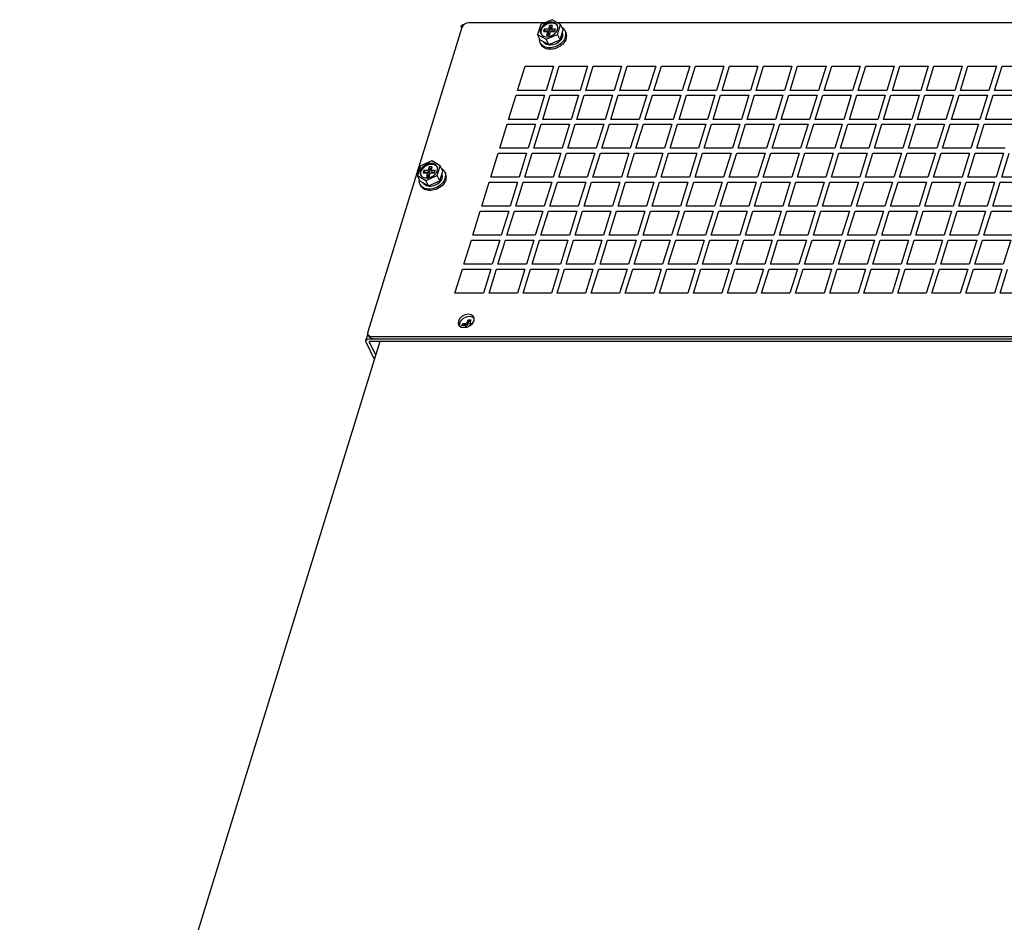
# Model space of a CAD drawing. Units: millimetres. Extents: x 6101 to 10124, y -1957 to 887.
# Drawn here: x 9093 to 9412, y -430 to -137 of the extents above; entities that cross this region are included whole.
import ezdxf

# ---------------------------------------------------------------- set-up
doc = ezdxf.new("R2010")
doc.units = ezdxf.units.MM
doc.header["$LTSCALE"] = 23.1
doc.layers.get('0').update_dxf_attribs({"linetype": 'CONTINUOUS'})

msp = doc.modelspace()

# ---------------------------------------------------------------- linework, layer by layer
at = {"color": 7, "linetype": 'Continuous'}
for p, q in [((9265.79, -137.03), (9262.08, -138.61)), ((9268.53, -138.61), (9265.79, -137.03)), ((9236.48, -139.59), (9205.98, -238.29)), ((9236.24, -139.32), (9236.44, -138.89)), ((9236.24, -139.32), (9236.4, -139.63)), ((9236.63, -139.32), (9236.24, -139.32)), ((9236.44, -138.89), (9236.69, -138.69)), ((9236.81, -138.99), (9236.48, -139.59)), ((9236.69, -138.69), (9236.76, -138.67)), ((9237.16, -138.67), (9236.76, -138.67)), ((9237.37, -138.48), (9236.81, -138.99)), ((9263.46, -138.02), (9238.81, -138.02)), ((9262.08, -138.61), (9261.1, -141.78)), ((9263.25, -140.11), (9263.01, -140.9)), ((9263.25, -140.11), (9263.55, -140.73)), ((9264.63, -140.11), (9263.25, -140.11)), ((9264.99, -138.94), (9264.63, -140.11)), ((9264.63, -140.11), (9264.93, -140.73)), ((9265.3, -139.56), (9264.93, -140.73)), ((9264.99, -138.94), (9265.3, -139.56)), ((9265.91, -138.94), (9264.99, -138.94)), ((9265.72, -139.56), (9265.3, -139.56)), ((9265.55, -140.11), (9265.91, -138.94)), ((9265.55, -140.11), (9265.86, -140.73)), ((9266.93, -140.11), (9265.55, -140.11)), ((9266.69, -140.9), (9266.93, -140.11)), ((9479.91, -138.02), (9267.51, -138.02)), ((9267.55, -141.78), (9268.53, -138.61)), ((9267.57, -139.03), (9267.55, -138.99)), ((9268.4, -143.52), (9269.38, -140.35)), ((9269.38, -140.35), (9268.53, -138.61)), ((9261.96, -143.52), (9261.1, -141.78)), ((9261.1, -141.78), (9263.84, -143.36)), ((9261.96, -143.52), (9264.69, -145.1)), ((9262.12, -141.31), (9262.21, -141.66)), ((9263.01, -140.9), (9264.39, -140.9)), ((9263.55, -140.73), (9263.5, -140.9)), ((9264.93, -140.73), (9263.55, -140.73)), ((9263.84, -143.36), (9267.55, -141.78)), ((9264.69, -145.1), (9263.84, -143.36)), ((9264.39, -140.9), (9264.02, -142.07)), ((9264.02, -142.07), (9264.95, -142.07)), ((9264.39, -140.9), (9264.69, -141.52)), ((9264.69, -141.52), (9264.52, -142.07)), ((9264.69, -145.1), (9268.4, -143.52)), ((9264.95, -142.07), (9265.31, -140.9)), ((9265.31, -140.9), (9266.69, -140.9)), ((9266.74, -140.73), (9265.86, -140.73)), ((9268.4, -143.52), (9267.55, -141.78)), ((9268.76, -143.4), (9268.47, -143.77)), ((9270.05, -140.64), (9270.29, -141.13)), ((9261.97, -144.6), (9262.21, -145.1)), ((9262.94, -144.08), (9262.95, -144.12)), ((9265.9, -145.21), (9265.42, -145.27)), ((9268.47, -143.77), (9268.13, -144.12)), ((9269.37, -144.02), (9268.98, -144.45)), ((9254.6, -159.96), (9257.02, -152.12)), ((9257.02, -152.12), (9266.23, -152.12)), ((9266.23, -152.12), (9263.81, -159.96)), ((9265.65, -159.96), (9268.07, -152.12)), ((9268.07, -152.12), (9277.28, -152.12)), ((9277.28, -152.12), (9274.86, -159.96)), ((9276.7, -159.96), (9279.12, -152.12)), ((9279.12, -152.12), (9288.33, -152.12)), ((9288.33, -152.12), (9285.91, -159.96)), ((9287.76, -159.96), (9290.18, -152.12)), ((9290.18, -152.12), (9299.39, -152.12)), ((9299.39, -152.12), (9296.97, -159.96)), ((9298.81, -159.96), (9301.23, -152.12)), ((9301.23, -152.12), (9310.44, -152.12)), ((9310.44, -152.12), (9308.02, -159.96)), ((9309.86, -159.96), (9312.28, -152.12)), ((9312.28, -152.12), (9321.49, -152.12)), ((9321.49, -152.12), (9319.07, -159.96)), ((9320.91, -159.96), (9323.34, -152.12)), ((9323.34, -152.12), (9332.55, -152.12)), ((9332.55, -152.12), (9330.12, -159.96)), ((9331.97, -159.96), (9334.39, -152.12)), ((9334.39, -152.12), (9343.6, -152.12)), ((9343.6, -152.12), (9341.18, -159.96)), ((9343.02, -159.96), (9345.44, -152.12)), ((9345.44, -152.12), (9354.65, -152.12)), ((9354.65, -152.12), (9352.23, -159.96)), ((9354.07, -159.96), (9356.49, -152.12)), ((9356.49, -152.12), (9365.7, -152.12)), ((9365.7, -152.12), (9363.28, -159.96)), ((9365.13, -159.96), (9367.55, -152.12)), ((9367.55, -152.12), (9376.76, -152.12)), ((9376.76, -152.12), (9374.34, -159.96)), ((9376.18, -159.96), (9378.6, -152.12)), ((9378.6, -152.12), (9387.81, -152.12)), ((9387.81, -152.12), (9385.39, -159.96)), ((9387.23, -159.96), (9389.65, -152.12)), ((9389.65, -152.12), (9398.86, -152.12)), ((9398.86, -152.12), (9396.44, -159.96)), ((9398.28, -159.96), (9400.7, -152.12)), ((9400.7, -152.12), (9409.91, -152.12)), ((9409.91, -152.12), (9407.49, -159.96)), ((9409.34, -159.96), (9411.76, -152.12)), ((9411.76, -152.12), (9420.97, -152.12)), ((9251.69, -169.36), (9254.11, -161.52)), ((9254.11, -161.52), (9263.32, -161.52)), ((9263.81, -159.96), (9254.6, -159.96)), ((9263.32, -161.52), (9260.9, -169.36)), ((9262.75, -169.36), (9265.17, -161.52)), ((9265.17, -161.52), (9274.38, -161.52)), ((9274.86, -159.96), (9265.65, -159.96)), ((9274.38, -161.52), (9271.96, -169.36)), ((9273.8, -169.36), (9276.22, -161.52)), ((9276.22, -161.52), (9285.43, -161.52)), ((9285.91, -159.96), (9276.7, -159.96)), ((9285.43, -161.52), (9283.01, -169.36)), ((9284.85, -169.36), (9287.27, -161.52)), ((9287.27, -161.52), (9296.48, -161.52)), ((9296.97, -159.96), (9287.76, -159.96)), ((9296.48, -161.52), (9294.06, -169.36)), ((9295.9, -169.36), (9298.32, -161.52)), ((9298.32, -161.52), (9307.54, -161.52)), ((9308.02, -159.96), (9298.81, -159.96)), ((9307.54, -161.52), (9305.11, -169.36)), ((9306.96, -169.36), (9309.38, -161.52)), ((9309.38, -161.52), (9318.59, -161.52)), ((9319.07, -159.96), (9309.86, -159.96)), ((9318.59, -161.52), (9316.17, -169.36)), ((9318.01, -169.36), (9320.43, -161.52)), ((9320.43, -161.52), (9329.64, -161.52)), ((9330.12, -159.96), (9320.91, -159.96)), ((9329.64, -161.52), (9327.22, -169.36)), ((9329.06, -169.36), (9331.48, -161.52)), ((9331.48, -161.52), (9340.69, -161.52)), ((9341.18, -159.96), (9331.97, -159.96)), ((9340.69, -161.52), (9338.27, -169.36)), ((9340.12, -169.36), (9342.54, -161.52)), ((9342.54, -161.52), (9351.75, -161.52)), ((9352.23, -159.96), (9343.02, -159.96)), ((9351.75, -161.52), (9349.33, -169.36)), ((9351.17, -169.36), (9353.59, -161.52)), ((9353.59, -161.52), (9362.8, -161.52)), ((9363.28, -159.96), (9354.07, -159.96)), ((9362.8, -161.52), (9360.38, -169.36)), ((9362.22, -169.36), (9364.64, -161.52)), ((9364.64, -161.52), (9373.85, -161.52)), ((9374.34, -159.96), (9365.13, -159.96)), ((9373.85, -161.52), (9371.43, -169.36)), ((9373.27, -169.36), (9375.69, -161.52)), ((9375.69, -161.52), (9384.9, -161.52)), ((9385.39, -159.96), (9376.18, -159.96)), ((9384.9, -161.52), (9382.48, -169.36)), ((9384.33, -169.36), (9386.75, -161.52)), ((9386.75, -161.52), (9395.96, -161.52)), ((9396.44, -159.96), (9387.23, -159.96)), ((9395.96, -161.52), (9393.54, -169.36)), ((9395.38, -169.36), (9397.8, -161.52)), ((9397.8, -161.52), (9407.01, -161.52)), ((9407.49, -159.96), (9398.28, -159.96)), ((9407.01, -161.52), (9404.59, -169.36)), ((9406.43, -169.36), (9408.85, -161.52)), ((9408.85, -161.52), (9418.06, -161.52)), ((9418.55, -159.96), (9409.34, -159.96)), ((9248.79, -178.76), (9251.21, -170.92)), ((9251.21, -170.92), (9260.42, -170.92)), ((9260.9, -169.36), (9251.69, -169.36)), ((9260.42, -170.92), (9258, -178.76)), ((9259.84, -178.76), (9262.26, -170.92)), ((9262.26, -170.92), (9271.47, -170.92)), ((9271.96, -169.36), (9262.75, -169.36)), ((9271.47, -170.92), (9269.05, -178.76)), ((9270.89, -178.76), (9273.31, -170.92)), ((9273.31, -170.92), (9282.53, -170.92)), ((9283.01, -169.36), (9273.8, -169.36)), ((9282.53, -170.92), (9280.1, -178.76)), ((9281.95, -178.76), (9284.37, -170.92)), ((9284.37, -170.92), (9293.58, -170.92)), ((9294.06, -169.36), (9284.85, -169.36)), ((9293.58, -170.92), (9291.16, -178.76)), ((9293, -178.76), (9295.42, -170.92)), ((9295.42, -170.92), (9304.63, -170.92)), ((9305.11, -169.36), (9295.9, -169.36)), ((9304.63, -170.92), (9302.21, -178.76)), ((9304.05, -178.76), (9306.47, -170.92)), ((9306.47, -170.92), (9315.68, -170.92)), ((9316.17, -169.36), (9306.96, -169.36)), ((9315.68, -170.92), (9313.26, -178.76)), ((9315.1, -178.76), (9317.53, -170.92)), ((9317.53, -170.92), (9326.74, -170.92)), ((9327.22, -169.36), (9318.01, -169.36)), ((9326.74, -170.92), (9324.32, -178.76)), ((9326.16, -178.76), (9328.58, -170.92)), ((9328.58, -170.92), (9337.79, -170.92)), ((9338.27, -169.36), (9329.06, -169.36)), ((9337.79, -170.92), (9335.37, -178.76)), ((9337.21, -178.76), (9339.63, -170.92)), ((9339.63, -170.92), (9348.84, -170.92)), ((9349.33, -169.36), (9340.12, -169.36)), ((9348.84, -170.92), (9346.42, -178.76)), ((9348.26, -178.76), (9350.68, -170.92)), ((9350.68, -170.92), (9359.89, -170.92)), ((9360.38, -169.36), (9351.17, -169.36)), ((9359.89, -170.92), (9357.47, -178.76)), ((9359.32, -178.76), (9361.74, -170.92)), ((9361.74, -170.92), (9370.95, -170.92)), ((9371.43, -169.36), (9362.22, -169.36)), ((9370.95, -170.92), (9368.53, -178.76)), ((9370.37, -178.76), (9372.79, -170.92)), ((9372.79, -170.92), (9382, -170.92)), ((9382.48, -169.36), (9373.27, -169.36)), ((9382, -170.92), (9379.58, -178.76)), ((9381.42, -178.76), (9383.84, -170.92)), ((9383.84, -170.92), (9393.05, -170.92)), ((9393.54, -169.36), (9384.33, -169.36)), ((9393.05, -170.92), (9390.63, -178.76)), ((9392.47, -178.76), (9394.89, -170.92)), ((9394.89, -170.92), (9404.11, -170.92)), ((9404.59, -169.36), (9395.38, -169.36)), ((9404.11, -170.92), (9401.68, -178.76)), ((9403.53, -178.76), (9405.95, -170.92)), ((9405.95, -170.92), (9415.16, -170.92)), ((9415.64, -169.36), (9406.43, -169.36)), ((9258, -178.76), (9248.79, -178.76)), ((9269.05, -178.76), (9259.84, -178.76)), ((9280.1, -178.76), (9270.89, -178.76)), ((9291.16, -178.76), (9281.95, -178.76)), ((9302.21, -178.76), (9293, -178.76)), ((9313.26, -178.76), (9304.05, -178.76)), ((9324.32, -178.76), (9315.1, -178.76)), ((9335.37, -178.76), (9326.16, -178.76)), ((9346.42, -178.76), (9337.21, -178.76)), ((9357.47, -178.76), (9348.26, -178.76)), ((9368.53, -178.76), (9359.32, -178.76)), ((9379.58, -178.76), (9370.37, -178.76)), ((9390.63, -178.76), (9381.42, -178.76)), ((9401.68, -178.76), (9392.47, -178.76)), ((9412.74, -178.76), (9403.53, -178.76)), ((9245.88, -188.16), (9248.3, -180.32)), ((9248.3, -180.32), (9257.51, -180.32)), ((9257.51, -180.32), (9255.09, -188.16)), ((9256.94, -188.16), (9259.36, -180.32)), ((9259.36, -180.32), (9268.57, -180.32)), ((9268.57, -180.32), (9266.15, -188.16)), ((9267.99, -188.16), (9270.41, -180.32)), ((9270.41, -180.32), (9279.62, -180.32)), ((9279.62, -180.32), (9277.2, -188.16)), ((9279.04, -188.16), (9281.46, -180.32)), ((9281.46, -180.32), (9290.67, -180.32)), ((9290.67, -180.32), (9288.25, -188.16)), ((9290.09, -188.16), (9292.52, -180.32)), ((9292.52, -180.32), (9301.73, -180.32)), ((9301.73, -180.32), (9299.31, -188.16)), ((9301.15, -188.16), (9303.57, -180.32)), ((9303.57, -180.32), (9312.78, -180.32)), ((9312.78, -180.32), (9310.36, -188.16)), ((9312.2, -188.16), (9314.62, -180.32)), ((9314.62, -180.32), (9323.83, -180.32)), ((9323.83, -180.32), (9321.41, -188.16)), ((9323.25, -188.16), (9325.67, -180.32)), ((9325.67, -180.32), (9334.88, -180.32)), ((9334.88, -180.32), (9332.46, -188.16)), ((9334.31, -188.16), (9336.73, -180.32)), ((9336.73, -180.32), (9345.94, -180.32)), ((9345.94, -180.32), (9343.52, -188.16)), ((9345.36, -188.16), (9347.78, -180.32)), ((9347.78, -180.32), (9356.99, -180.32)), ((9356.99, -180.32), (9354.57, -188.16)), ((9356.41, -188.16), (9358.83, -180.32)), ((9358.83, -180.32), (9368.04, -180.32)), ((9368.04, -180.32), (9365.62, -188.16)), ((9367.46, -188.16), (9369.88, -180.32)), ((9369.88, -180.32), (9379.09, -180.32)), ((9379.09, -180.32), (9376.67, -188.16)), ((9378.52, -188.16), (9380.94, -180.32)), ((9380.94, -180.32), (9390.15, -180.32)), ((9390.15, -180.32), (9387.73, -188.16)), ((9389.57, -188.16), (9391.99, -180.32)), ((9391.99, -180.32), (9401.2, -180.32)), ((9401.2, -180.32), (9398.78, -188.16)), ((9400.62, -188.16), (9403.04, -180.32)), ((9403.04, -180.32), (9412.25, -180.32)), ((9412.25, -180.32), (9409.83, -188.16)), ((9411.67, -188.16), (9414.1, -180.32)), ((9223.05, -184.43), (9222.07, -187.6)), ((9226.76, -182.85), (9223.05, -184.43)), ((9225.96, -184.76), (9225.6, -185.94)), ((9225.96, -184.76), (9226.27, -185.38)), ((9226.88, -184.76), (9225.96, -184.76)), ((9226.52, -185.94), (9226.88, -184.76)), ((9229.5, -184.43), (9226.76, -182.85)), ((9228.52, -187.6), (9229.5, -184.43)), ((9228.55, -184.86), (9228.52, -184.82)), ((9230.35, -186.18), (9229.5, -184.43)), ((9222.93, -189.34), (9222.07, -187.6)), ((9222.07, -187.6), (9224.81, -189.18)), ((9223.09, -187.13), (9223.18, -187.49)), ((9224.22, -185.94), (9223.98, -186.72)), ((9223.98, -186.72), (9225.36, -186.72)), ((9224.22, -185.94), (9224.52, -186.56)), ((9225.6, -185.94), (9224.22, -185.94)), ((9224.52, -186.56), (9224.47, -186.72)), ((9225.9, -186.56), (9224.52, -186.56)), ((9224.81, -189.18), (9228.52, -187.6)), ((9225.36, -186.72), (9224.99, -187.9)), ((9224.99, -187.9), (9225.92, -187.9)), ((9225.36, -186.72), (9225.66, -187.34)), ((9225.66, -187.34), (9225.49, -187.9)), ((9225.6, -185.94), (9225.9, -186.56)), ((9226.27, -185.38), (9225.9, -186.56)), ((9225.92, -187.9), (9226.28, -186.72)), ((9226.69, -185.38), (9226.27, -185.38)), ((9226.28, -186.72), (9227.66, -186.72)), ((9226.52, -185.94), (9226.83, -186.56)), ((9227.9, -185.94), (9226.52, -185.94)), ((9227.71, -186.56), (9226.83, -186.56)), ((9227.66, -186.72), (9227.9, -185.94)), ((9229.38, -189.34), (9228.52, -187.6)), ((9229.38, -189.34), (9230.35, -186.18)), ((9231.02, -186.46), (9231.26, -186.96)), ((9255.09, -188.16), (9245.88, -188.16)), ((9266.15, -188.16), (9256.94, -188.16)), ((9277.2, -188.16), (9267.99, -188.16)), ((9288.25, -188.16), (9279.04, -188.16)), ((9299.31, -188.16), (9290.09, -188.16)), ((9310.36, -188.16), (9301.15, -188.16)), ((9321.41, -188.16), (9312.2, -188.16)), ((9332.46, -188.16), (9323.25, -188.16)), ((9343.52, -188.16), (9334.31, -188.16)), ((9354.57, -188.16), (9345.36, -188.16)), ((9365.62, -188.16), (9356.41, -188.16)), ((9376.67, -188.16), (9367.46, -188.16)), ((9387.73, -188.16), (9378.52, -188.16)), ((9398.78, -188.16), (9389.57, -188.16)), ((9409.83, -188.16), (9400.62, -188.16)), ((9420.89, -188.16), (9411.67, -188.16)), ((9222.93, -189.34), (9225.66, -190.92)), ((9222.94, -190.42), (9223.18, -190.92)), ((9223.91, -189.91), (9223.92, -189.94)), ((9225.66, -190.92), (9224.81, -189.18)), ((9225.66, -190.92), (9229.38, -189.34)), ((9226.87, -191.04), (9226.39, -191.1)), ((9229.44, -189.6), (9229.1, -189.94)), ((9229.73, -189.23), (9229.44, -189.6)), ((9230.34, -189.85), (9229.95, -190.27)), ((9242.98, -197.56), (9245.4, -189.72)), ((9245.4, -189.72), (9254.61, -189.72)), ((9254.61, -189.72), (9252.19, -197.56)), ((9254.03, -197.56), (9256.45, -189.72)), ((9256.45, -189.72), (9265.66, -189.72)), ((9265.66, -189.72), (9263.24, -197.56)), ((9265.08, -197.56), (9267.5, -189.72)), ((9267.5, -189.72), (9276.72, -189.72)), ((9276.72, -189.72), (9274.29, -197.56)), ((9276.14, -197.56), (9278.56, -189.72)), ((9278.56, -189.72), (9287.77, -189.72)), ((9287.77, -189.72), (9285.35, -197.56)), ((9287.19, -197.56), (9289.61, -189.72)), ((9289.61, -189.72), (9298.82, -189.72)), ((9298.82, -189.72), (9296.4, -197.56)), ((9298.24, -197.56), (9300.66, -189.72)), ((9300.66, -189.72), (9309.87, -189.72)), ((9309.87, -189.72), (9307.45, -197.56)), ((9309.3, -197.56), (9311.72, -189.72)), ((9311.72, -189.72), (9320.93, -189.72)), ((9320.93, -189.72), (9318.51, -197.56)), ((9320.35, -197.56), (9322.77, -189.72)), ((9322.77, -189.72), (9331.98, -189.72)), ((9331.98, -189.72), (9329.56, -197.56)), ((9331.4, -197.56), (9333.82, -189.72)), ((9333.82, -189.72), (9343.03, -189.72)), ((9343.03, -189.72), (9340.61, -197.56)), ((9342.45, -197.56), (9344.87, -189.72)), ((9344.87, -189.72), (9354.08, -189.72)), ((9354.08, -189.72), (9351.66, -197.56)), ((9353.51, -197.56), (9355.93, -189.72)), ((9355.93, -189.72), (9365.14, -189.72)), ((9365.14, -189.72), (9362.72, -197.56)), ((9364.56, -197.56), (9366.98, -189.72)), ((9366.98, -189.72), (9376.19, -189.72)), ((9376.19, -189.72), (9373.77, -197.56)), ((9375.61, -197.56), (9378.03, -189.72)), ((9378.03, -189.72), (9387.24, -189.72)), ((9387.24, -189.72), (9384.82, -197.56)), ((9386.66, -197.56), (9389.08, -189.72)), ((9389.08, -189.72), (9398.3, -189.72)), ((9398.3, -189.72), (9395.87, -197.56)), ((9397.72, -197.56), (9400.14, -189.72)), ((9400.14, -189.72), (9409.35, -189.72)), ((9409.35, -189.72), (9406.93, -197.56)), ((9408.77, -197.56), (9411.19, -189.72)), ((9411.19, -189.72), (9420.4, -189.72)), ((9252.19, -197.56), (9242.98, -197.56)), ((9263.24, -197.56), (9254.03, -197.56)), ((9274.29, -197.56), (9265.08, -197.56)), ((9285.35, -197.56), (9276.14, -197.56)), ((9296.4, -197.56), (9287.19, -197.56)), ((9307.45, -197.56), (9298.24, -197.56)), ((9318.51, -197.56), (9309.3, -197.56)), ((9329.56, -197.56), (9320.35, -197.56)), ((9340.61, -197.56), (9331.4, -197.56)), ((9351.66, -197.56), (9342.45, -197.56)), ((9362.72, -197.56), (9353.51, -197.56)), ((9373.77, -197.56), (9364.56, -197.56)), ((9384.82, -197.56), (9375.61, -197.56)), ((9395.87, -197.56), (9386.66, -197.56)), ((9406.93, -197.56), (9397.72, -197.56)), ((9417.98, -197.56), (9408.77, -197.56)), ((9240.07, -206.96), (9242.49, -199.12)), ((9242.49, -199.12), (9251.71, -199.12)), ((9251.71, -199.12), (9249.28, -206.96)), ((9251.13, -206.96), (9253.55, -199.12)), ((9253.55, -199.12), (9262.76, -199.12)), ((9262.76, -199.12), (9260.34, -206.96)), ((9262.18, -206.96), (9264.6, -199.12)), ((9264.6, -199.12), (9273.81, -199.12)), ((9273.81, -199.12), (9271.39, -206.96)), ((9273.23, -206.96), (9275.65, -199.12)), ((9275.65, -199.12), (9284.86, -199.12)), ((9284.86, -199.12), (9282.44, -206.96)), ((9284.28, -206.96), (9286.71, -199.12)), ((9286.71, -199.12), (9295.92, -199.12)), ((9295.92, -199.12), (9293.5, -206.96)), ((9295.34, -206.96), (9297.76, -199.12)), ((9297.76, -199.12), (9306.97, -199.12)), ((9306.97, -199.12), (9304.55, -206.96)), ((9306.39, -206.96), (9308.81, -199.12)), ((9308.81, -199.12), (9318.02, -199.12)), ((9318.02, -199.12), (9315.6, -206.96)), ((9317.44, -206.96), (9319.86, -199.12)), ((9319.86, -199.12), (9329.07, -199.12)), ((9329.07, -199.12), (9326.65, -206.96)), ((9328.5, -206.96), (9330.92, -199.12)), ((9330.92, -199.12), (9340.13, -199.12)), ((9340.13, -199.12), (9337.71, -206.96)), ((9339.55, -206.96), (9341.97, -199.12)), ((9341.97, -199.12), (9351.18, -199.12)), ((9351.18, -199.12), (9348.76, -206.96)), ((9350.6, -206.96), (9353.02, -199.12)), ((9353.02, -199.12), (9362.23, -199.12)), ((9362.23, -199.12), (9359.81, -206.96)), ((9361.65, -206.96), (9364.07, -199.12)), ((9364.07, -199.12), (9373.29, -199.12)), ((9373.29, -199.12), (9370.86, -206.96)), ((9372.71, -206.96), (9375.13, -199.12)), ((9375.13, -199.12), (9384.34, -199.12)), ((9384.34, -199.12), (9381.92, -206.96)), ((9383.76, -206.96), (9386.18, -199.12)), ((9386.18, -199.12), (9395.39, -199.12)), ((9395.39, -199.12), (9392.97, -206.96)), ((9394.81, -206.96), (9397.23, -199.12)), ((9397.23, -199.12), (9406.44, -199.12)), ((9406.44, -199.12), (9404.02, -206.96)), ((9405.86, -206.96), (9408.29, -199.12)), ((9408.29, -199.12), (9417.5, -199.12)), ((9249.28, -206.96), (9240.07, -206.96)), ((9260.34, -206.96), (9251.13, -206.96)), ((9271.39, -206.96), (9262.18, -206.96)), ((9282.44, -206.96), (9273.23, -206.96)), ((9293.5, -206.96), (9284.28, -206.96)), ((9304.55, -206.96), (9295.34, -206.96)), ((9315.6, -206.96), (9306.39, -206.96)), ((9326.65, -206.96), (9317.44, -206.96)), ((9337.71, -206.96), (9328.5, -206.96)), ((9348.76, -206.96), (9339.55, -206.96)), ((9359.81, -206.96), (9350.6, -206.96)), ((9370.86, -206.96), (9361.65, -206.96)), ((9381.92, -206.96), (9372.71, -206.96)), ((9392.97, -206.96), (9383.76, -206.96)), ((9404.02, -206.96), (9394.81, -206.96)), ((9415.08, -206.96), (9405.86, -206.96)), ((9237.17, -216.36), (9239.59, -208.52)), ((9239.59, -208.52), (9248.8, -208.52)), ((9248.8, -208.52), (9246.38, -216.36)), ((9248.22, -216.36), (9250.64, -208.52)), ((9250.64, -208.52), (9259.85, -208.52)), ((9259.85, -208.52), (9257.43, -216.36)), ((9259.27, -216.36), (9261.7, -208.52)), ((9261.7, -208.52), (9270.91, -208.52)), ((9270.91, -208.52), (9268.49, -216.36)), ((9270.33, -216.36), (9272.75, -208.52)), ((9272.75, -208.52), (9281.96, -208.52)), ((9281.96, -208.52), (9279.54, -216.36)), ((9281.38, -216.36), (9283.8, -208.52)), ((9283.8, -208.52), (9293.01, -208.52)), ((9293.01, -208.52), (9290.59, -216.36)), ((9292.43, -216.36), (9294.85, -208.52)), ((9294.85, -208.52), (9304.06, -208.52)), ((9304.06, -208.52), (9301.64, -216.36)), ((9303.49, -216.36), (9305.91, -208.52)), ((9305.91, -208.52), (9315.12, -208.52)), ((9315.12, -208.52), (9312.7, -216.36)), ((9314.54, -216.36), (9316.96, -208.52)), ((9316.96, -208.52), (9326.17, -208.52)), ((9326.17, -208.52), (9323.75, -216.36)), ((9325.59, -216.36), (9328.01, -208.52)), ((9328.01, -208.52), (9337.22, -208.52)), ((9337.22, -208.52), (9334.8, -216.36)), ((9336.64, -216.36), (9339.06, -208.52)), ((9339.06, -208.52), (9348.28, -208.52)), ((9348.28, -208.52), (9345.85, -216.36)), ((9347.7, -216.36), (9350.12, -208.52)), ((9350.12, -208.52), (9359.33, -208.52)), ((9359.33, -208.52), (9356.91, -216.36)), ((9358.75, -216.36), (9361.17, -208.52)), ((9361.17, -208.52), (9370.38, -208.52)), ((9370.38, -208.52), (9367.96, -216.36)), ((9369.8, -216.36), (9372.22, -208.52)), ((9372.22, -208.52), (9381.43, -208.52)), ((9381.43, -208.52), (9379.01, -216.36)), ((9380.85, -216.36), (9383.28, -208.52)), ((9383.28, -208.52), (9392.49, -208.52)), ((9392.49, -208.52), (9390.07, -216.36)), ((9391.91, -216.36), (9394.33, -208.52)), ((9394.33, -208.52), (9403.54, -208.52)), ((9403.54, -208.52), (9401.12, -216.36)), ((9402.96, -216.36), (9405.38, -208.52)), ((9405.38, -208.52), (9414.59, -208.52)), ((9414.59, -208.52), (9412.17, -216.36)), ((9246.38, -216.36), (9237.17, -216.36)), ((9257.43, -216.36), (9248.22, -216.36)), ((9268.49, -216.36), (9259.27, -216.36)), ((9279.54, -216.36), (9270.33, -216.36)), ((9290.59, -216.36), (9281.38, -216.36)), ((9301.64, -216.36), (9292.43, -216.36)), ((9312.7, -216.36), (9303.49, -216.36)), ((9323.75, -216.36), (9314.54, -216.36)), ((9334.8, -216.36), (9325.59, -216.36)), ((9345.85, -216.36), (9336.64, -216.36)), ((9356.91, -216.36), (9347.7, -216.36)), ((9367.96, -216.36), (9358.75, -216.36)), ((9379.01, -216.36), (9369.8, -216.36)), ((9390.07, -216.36), (9380.85, -216.36)), ((9401.12, -216.36), (9391.91, -216.36)), ((9412.17, -216.36), (9402.96, -216.36)), ((9234.26, -225.76), (9236.69, -217.92)), ((9236.69, -217.92), (9245.9, -217.92)), ((9245.9, -217.92), (9243.48, -225.76)), ((9245.32, -225.76), (9247.74, -217.92)), ((9247.74, -217.92), (9256.95, -217.92)), ((9256.95, -217.92), (9254.53, -225.76)), ((9256.37, -225.76), (9258.79, -217.92)), ((9258.79, -217.92), (9268, -217.92)), ((9268, -217.92), (9265.58, -225.76)), ((9267.42, -225.76), (9269.84, -217.92)), ((9269.84, -217.92), (9279.05, -217.92)), ((9279.05, -217.92), (9276.63, -225.76)), ((9278.48, -225.76), (9280.9, -217.92)), ((9280.9, -217.92), (9290.11, -217.92)), ((9290.11, -217.92), (9287.69, -225.76)), ((9289.53, -225.76), (9291.95, -217.92)), ((9291.95, -217.92), (9301.16, -217.92)), ((9301.16, -217.92), (9298.74, -225.76)), ((9300.58, -225.76), (9303, -217.92)), ((9303, -217.92), (9312.21, -217.92)), ((9312.21, -217.92), (9309.79, -225.76)), ((9311.63, -225.76), (9314.05, -217.92)), ((9314.05, -217.92), (9323.26, -217.92)), ((9323.26, -217.92), (9320.84, -225.76)), ((9322.69, -225.76), (9325.11, -217.92)), ((9325.11, -217.92), (9334.32, -217.92)), ((9334.32, -217.92), (9331.9, -225.76)), ((9333.74, -225.76), (9336.16, -217.92)), ((9336.16, -217.92), (9345.37, -217.92)), ((9345.37, -217.92), (9342.95, -225.76)), ((9344.79, -225.76), (9347.21, -217.92)), ((9347.21, -217.92), (9356.42, -217.92)), ((9356.42, -217.92), (9354, -225.76)), ((9355.84, -225.76), (9358.27, -217.92)), ((9358.27, -217.92), (9367.48, -217.92)), ((9367.48, -217.92), (9365.06, -225.76)), ((9366.9, -225.76), (9369.32, -217.92)), ((9369.32, -217.92), (9378.53, -217.92)), ((9378.53, -217.92), (9376.11, -225.76)), ((9377.95, -225.76), (9380.37, -217.92)), ((9380.37, -217.92), (9389.58, -217.92)), ((9389.58, -217.92), (9387.16, -225.76)), ((9389, -225.76), (9391.42, -217.92)), ((9391.42, -217.92), (9400.63, -217.92)), ((9400.63, -217.92), (9398.21, -225.76)), ((9400.06, -225.76), (9402.48, -217.92)), ((9402.48, -217.92), (9411.69, -217.92)), ((9411.69, -217.92), (9409.27, -225.76)), ((9411.11, -225.76), (9413.53, -217.92)), ((9243.48, -225.76), (9234.26, -225.76)), ((9254.53, -225.76), (9245.32, -225.76)), ((9265.58, -225.76), (9256.37, -225.76)), ((9276.63, -225.76), (9267.42, -225.76)), ((9287.69, -225.76), (9278.48, -225.76)), ((9298.74, -225.76), (9289.53, -225.76)), ((9309.79, -225.76), (9300.58, -225.76)), ((9320.84, -225.76), (9311.63, -225.76)), ((9331.9, -225.76), (9322.69, -225.76)), ((9342.95, -225.76), (9333.74, -225.76)), ((9354, -225.76), (9344.79, -225.76)), ((9365.06, -225.76), (9355.84, -225.76)), ((9376.11, -225.76), (9366.9, -225.76)), ((9387.16, -225.76), (9377.95, -225.76)), ((9398.21, -225.76), (9389, -225.76)), ((9409.27, -225.76), (9400.06, -225.76)), ((9420.32, -225.76), (9411.11, -225.76)), ((9235.4, -234.76), (9235.33, -235.59)), ((9235.33, -235.59), (9235.46, -235.98)), ((9235.46, -235.98), (9235.67, -236.29)), ((9235.67, -236.29), (9236.34, -236.75)), ((9235.76, -235.51), (9235.7, -236.33)), ((9236.21, -234.69), (9235.76, -235.51)), ((9236.54, -236.34), (9236.79, -235.55)), ((9237.93, -236.34), (9236.54, -236.34)), ((9237.03, -236.05), (9236.79, -235.55)), ((9236.79, -235.55), (9238.17, -235.55)), ((9236.94, -236.34), (9237.03, -236.05)), ((9237.03, -236.05), (9238.41, -236.05)), ((9237.77, -236.84), (9237.93, -236.34)), ((9238.14, -236.78), (9237.93, -236.34)), ((9238.17, -235.55), (9238.53, -234.38)), ((9238.41, -236.05), (9238.17, -235.55)), ((9238.41, -236.05), (9238.78, -234.88)), ((9238.78, -234.88), (9238.53, -234.38)), ((9238.53, -234.38), (9239.45, -234.38)), ((9238.78, -234.88), (9239.3, -234.88)), ((9238.85, -236.34), (9238.79, -236.51)), ((9239.15, -236.34), (9238.85, -236.34)), ((9239.45, -234.38), (9239.09, -235.55)), ((9239.33, -236.05), (9239.09, -235.55)), ((9239.09, -235.55), (9240.03, -235.55)), ((9239.33, -236.05), (9239.51, -236.05)), ((9240.56, -233.99), (9239.88, -233.52)), ((9240.01, -235.59), (9240.46, -234.76)), ((9240.4, -233.55), (9240.19, -233.24)), ((9240.52, -233.94), (9240.4, -233.55)), ((9240.46, -234.76), (9240.52, -233.94)), ((9205.4, -241.16), (9206.02, -239.17)), ((9206.03, -239.17), (9206.4, -239.92)), ((9093.06, -619.79), (9210.01, -241.35)), ((9208.2, -247.23), (9205.46, -241.66)), ((9206.55, -240.14), (9206.4, -239.92)), ((9206.51, -240.6), (9207.71, -240.6)), ((9207.04, -240.48), (9206.55, -240.14)), ((9208.62, -245.84), (9206.57, -241.66)), ((9206.67, -239.74), (9207.34, -239.86)), ((9206.71, -241.37), (9206.88, -241.35)), ((9206.88, -241.35), (9672.56, -241.35)), ((9207.71, -240.6), (9207.04, -240.48)), ((9207.34, -239.86), (9670.63, -239.86)), ((9207.71, -240.6), (9671, -240.6))]:
    msp.add_line(p, q, dxfattribs=at)
for points in [[(9238.81, -138.02), (9238.07, -138.14), (9237.37, -138.48)], [(9262.05, -140.19), (9261.97, -140.58), (9261.97, -140.96), (9262.04, -141.31), (9262.12, -141.51)], [(9267.51, -138.87), (9267.44, -138.75), (9267.22, -138.46), (9266.94, -138.23), (9266.59, -138.04), (9266.2, -137.92), (9265.77, -137.85), (9265.31, -137.85), (9264.84, -137.92), (9264.37, -138.04), (9263.91, -138.23), (9263.48, -138.46), (9263.08, -138.75), (9262.73, -139.07), (9262.44, -139.43), (9262.21, -139.81), (9262.05, -140.19)], [(9262.12, -141.51), (9262.19, -141.64), (9262.41, -141.92), (9262.7, -142.16), (9263.04, -142.35), (9263.43, -142.47), (9263.86, -142.54), (9264.32, -142.54), (9264.79, -142.47), (9265.26, -142.35), (9265.72, -142.16), (9266.15, -141.92), (9266.55, -141.64), (9266.9, -141.31), (9267.19, -140.96), (9267.42, -140.58), (9267.58, -140.19)], [(9262.21, -140.5), (9262.12, -140.91), (9262.12, -141.31)], [(9267.55, -138.99), (9267.3, -138.7), (9266.98, -138.47), (9266.6, -138.3), (9266.16, -138.19), (9265.69, -138.15), (9265.2, -138.19), (9264.71, -138.3), (9264.22, -138.47), (9263.75, -138.7), (9263.32, -138.99), (9262.94, -139.33), (9262.62, -139.7), (9262.37, -140.1), (9262.21, -140.5)], [(9267.58, -140.19), (9267.66, -139.81), (9267.67, -139.43), (9267.59, -139.07), (9267.51, -138.87)], [(9270.05, -140.64), (9269.91, -140.39), (9269.63, -140.04), (9269.29, -139.74), (9268.99, -139.56)], [(9261.97, -144.6), (9261.9, -144.45), (9261.77, -144.02), (9261.72, -143.57), (9261.75, -143.1), (9261.75, -143.1)], [(9270.39, -143.11), (9270.21, -143.59), (9269.95, -144.07), (9269.62, -144.52), (9269.23, -144.95), (9268.78, -145.34), (9268.28, -145.69), (9267.75, -145.99), (9267.19, -146.24), (9266.61, -146.44), (9266.03, -146.57), (9265.45, -146.63), (9264.88, -146.63), (9264.34, -146.57), (9263.84, -146.44), (9263.38, -146.24), (9262.97, -145.99), (9262.62, -145.69), (9262.35, -145.34), (9262.21, -145.1)], [(9269.14, -142.62), (9268.98, -143.01), (9268.76, -143.4)], [(9269.14, -142.62), (9269.23, -142.22), (9269.24, -141.83), (9269.18, -141.46), (9269.11, -141.25)], [(9270.15, -142.62), (9269.96, -143.1), (9269.7, -143.57), (9269.37, -144.02)], [(9270.15, -142.62), (9270.26, -142.14), (9270.29, -141.67), (9270.24, -141.21), (9270.11, -140.79), (9270.05, -140.64)], [(9270.39, -143.11), (9270.5, -142.63), (9270.53, -142.16), (9270.49, -141.71), (9270.36, -141.28), (9270.29, -141.13)], [(9268.98, -144.45), (9268.53, -144.84), (9268.04, -145.19), (9267.51, -145.5), (9266.95, -145.75), (9266.37, -145.94), (9265.78, -146.07), (9265.2, -146.13), (9264.64, -146.13), (9264.1, -146.07), (9263.59, -145.94), (9263.13, -145.75), (9262.73, -145.5), (9262.38, -145.19), (9262.1, -144.84), (9261.97, -144.6)], [(9263.73, -144.92), (9263.41, -144.7), (9263.15, -144.43), (9262.95, -144.12)], [(9264.51, -145.21), (9264.1, -145.1), (9263.73, -144.92)], [(9265.42, -145.27), (9264.95, -145.27), (9264.51, -145.21)], [(9268.13, -144.12), (9267.74, -144.43), (9267.31, -144.7), (9266.86, -144.92), (9266.38, -145.1), (9265.9, -145.21)], [(9228.48, -184.7), (9228.41, -184.57), (9228.19, -184.29), (9227.91, -184.05), (9227.56, -183.87), (9227.17, -183.74), (9226.74, -183.68), (9226.28, -183.68), (9225.81, -183.74), (9225.34, -183.87), (9224.88, -184.05), (9224.45, -184.29), (9224.05, -184.57), (9223.7, -184.9), (9223.41, -185.25), (9223.18, -185.63), (9223.02, -186.02)], [(9228.52, -184.82), (9228.27, -184.53), (9227.95, -184.29), (9227.57, -184.12), (9227.13, -184.01), (9226.67, -183.98), (9226.17, -184.01), (9225.68, -184.12), (9225.19, -184.29), (9224.72, -184.53), (9224.29, -184.82), (9223.91, -185.15), (9223.59, -185.52), (9223.34, -185.92), (9223.18, -186.33)], [(9228.55, -186.02), (9228.63, -185.63), (9228.64, -185.25), (9228.56, -184.9), (9228.48, -184.7)], [(9223.02, -186.02), (9222.94, -186.4), (9222.94, -186.78), (9223.01, -187.14), (9223.09, -187.34)], [(9223.09, -187.34), (9223.16, -187.46), (9223.38, -187.75), (9223.67, -187.99), (9224.01, -188.17), (9224.4, -188.3), (9224.83, -188.36), (9225.29, -188.36), (9225.76, -188.3), (9226.23, -188.17), (9226.69, -187.99), (9227.12, -187.75), (9227.52, -187.46), (9227.87, -187.14), (9228.16, -186.78), (9228.39, -186.4), (9228.55, -186.02)], [(9223.18, -186.33), (9223.09, -186.74), (9223.09, -187.13)], [(9230.11, -188.44), (9229.95, -188.84), (9229.73, -189.23)], [(9231.02, -186.46), (9230.88, -186.22), (9230.6, -185.87), (9230.26, -185.56), (9229.96, -185.38)], [(9230.11, -188.44), (9230.2, -188.05), (9230.21, -187.66), (9230.15, -187.29), (9230.08, -187.07)], [(9231.12, -188.44), (9230.93, -188.92), (9230.67, -189.39), (9230.34, -189.85)], [(9231.12, -188.44), (9231.23, -187.96), (9231.26, -187.49), (9231.21, -187.04), (9231.08, -186.61), (9231.02, -186.46)], [(9231.37, -188.94), (9231.47, -188.46), (9231.51, -187.99), (9231.46, -187.54), (9231.33, -187.11), (9231.26, -186.96)], [(9222.94, -190.42), (9222.87, -190.27), (9222.74, -189.85), (9222.69, -189.39), (9222.72, -188.92), (9222.72, -188.92)], [(9229.95, -190.27), (9229.5, -190.67), (9229.01, -191.02), (9228.48, -191.32), (9227.92, -191.57), (9227.34, -191.76), (9226.75, -191.89), (9226.17, -191.96), (9225.61, -191.96), (9225.07, -191.89), (9224.56, -191.76), (9224.1, -191.57), (9223.7, -191.32), (9223.35, -191.02), (9223.07, -190.67), (9222.94, -190.42)], [(9231.37, -188.94), (9231.18, -189.42), (9230.92, -189.89), (9230.59, -190.34), (9230.2, -190.77), (9229.75, -191.16), (9229.25, -191.52), (9228.72, -191.82), (9228.16, -192.07), (9227.58, -192.26), (9227, -192.39), (9226.42, -192.46), (9225.85, -192.46), (9225.31, -192.39), (9224.81, -192.26), (9224.35, -192.07), (9223.94, -191.82), (9223.6, -191.52), (9223.32, -191.16), (9223.18, -190.92)], [(9224.7, -190.75), (9224.38, -190.52), (9224.12, -190.25), (9223.92, -189.94)], [(9225.48, -191.04), (9225.07, -190.92), (9224.7, -190.75)], [(9226.39, -191.1), (9225.92, -191.1), (9225.48, -191.04)], [(9229.1, -189.94), (9228.71, -190.25), (9228.29, -190.52), (9227.83, -190.75), (9227.35, -190.92), (9226.87, -191.04)], [(9240.19, -233.24), (9239.51, -232.77), (9238.59, -232.61), (9237.57, -232.77), (9236.61, -233.24), (9235.84, -233.94), (9235.4, -234.76)], [(9239.88, -233.52), (9238.96, -233.36), (9237.94, -233.52), (9236.97, -233.99), (9236.21, -234.69)], [(9238.28, -236.75), (9239.25, -236.29), (9240.01, -235.59)], [(9205.98, -238.29), (9205.94, -238.89), (9206.03, -239.17)], [(9206.03, -239.17), (9206.18, -239.4), (9206.67, -239.74)], [(9236.34, -236.75), (9237.26, -236.92), (9238.28, -236.75)], [(9205.46, -241.66), (9205.38, -241.25), (9205.4, -241.16)], [(9205.4, -241.16), (9205.55, -240.91), (9205.95, -240.68), (9206.51, -240.6)], [(9206.57, -241.66), (9206.54, -241.54), (9206.55, -241.51)], [(9206.55, -241.51), (9206.59, -241.44), (9206.71, -241.37)]]:
    msp.add_lwpolyline(points, dxfattribs=at)

doc.saveas('drawing.dxf')
